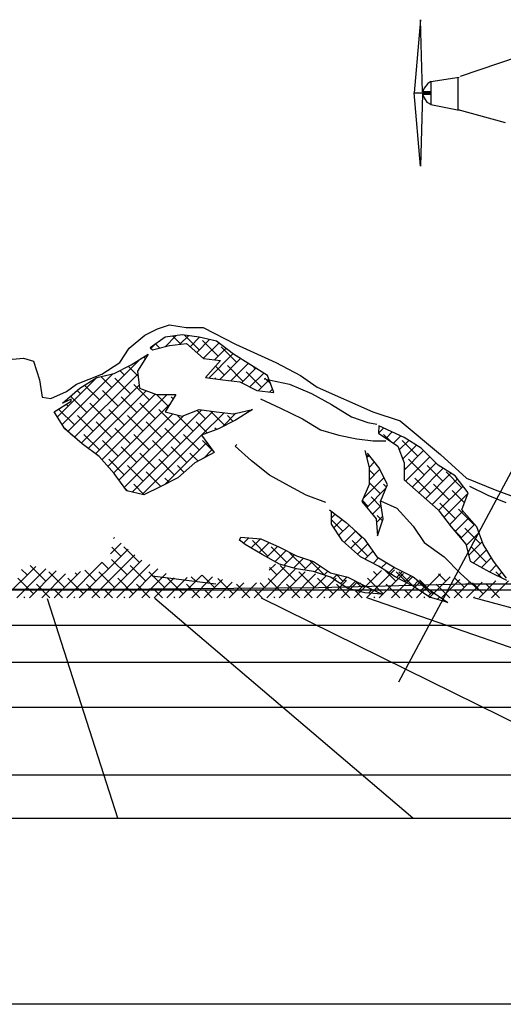
# Model space of a CAD drawing. Extents: x 364802 to 368002, y 1027178 to 1030178.
# Drawn here: x 367589 to 367621, y 1027228 to 1027294 of the extents above; entities that cross this region are included whole.
import ezdxf

# ---------------------------------------------------------------- set-up
doc = ezdxf.new("R2010")
doc.units = 0
doc.header["$LTSCALE"] = 25
doc.header["$MEASUREMENT"] = 0
doc.layers.get('0').update_dxf_attribs({"linetype": 'CONTINUOUS'})
for name, color, linetype in [('4', 33, 'CONTINUOUS'), ('5', 5, 'CONTINUOUS'), ('9', 9, 'CONTINUOUS')]:
    doc.layers.add(name, color=color, linetype=linetype)

# ---------------------------------------------------------------- blocks, each defined once
blk = doc.blocks.new('*X1')
at = {"color": 0}
for p, q in [((23.1432, 1.4527), (23.1583, 1.4678)), ((23.1474, 1.4746), (23.1487, 1.4758)), ((23.1843, 1.4407), (23.1622, 1.4628)), ((23.099, 1.3908), (23.1679, 1.4597)), ((23.1167, 1.3908), (23.1775, 1.4517)), ((23.1577, 1.4496), (23.145, 1.4623)), ((22.9929, 1.3908), (23.0373, 1.4352)), ((23.0517, 1.4142), (23.0296, 1.4363)), ((23.0813, 1.3908), (23.1314, 1.4409)), ((23.1401, 1.4319), (23.1312, 1.4408)), ((23.1344, 1.3908), (23.1877, 1.4441)), ((23.1666, 1.4231), (23.1445, 1.4451)), ((23.152, 1.3908), (23.199, 1.4378)), ((23.1931, 1.4142), (23.171, 1.4363)), ((23.3465, 1.3908), (23.3905, 1.4349)), ((23.3678, 1.4298), (23.3765, 1.4385)), ((23.4052, 1.4142), (23.3831, 1.4363)), ((23.0106, 1.3908), (23.0517, 1.4319)), ((23.0252, 1.4231), (23.0173, 1.4309)), ((23.0283, 1.3908), (23.0662, 1.4287)), ((23.046, 1.3908), (23.0796, 1.4244)), ((23.0782, 1.4054), (23.0561, 1.4275)), ((23.0636, 1.3908), (23.1008, 1.4279)), ((23.0959, 1.4231), (23.093, 1.4259)), ((23.1224, 1.4142), (23.1067, 1.4299)), ((23.1489, 1.4054), (23.1268, 1.4275)), ((23.1697, 1.3908), (23.2103, 1.4315)), ((23.1874, 1.3908), (23.2217, 1.4251)), ((23.2196, 1.4054), (23.1975, 1.4275)), ((23.2404, 1.3908), (23.2724, 1.4228)), ((23.2903, 1.4054), (23.2728, 1.4229)), ((23.3642, 1.3908), (23.4045, 1.4312)), ((23.3787, 1.4231), (23.3683, 1.4335)), ((23.3818, 1.3908), (23.4186, 1.4275)), ((23.3995, 1.3908), (23.4331, 1.4244)), ((23.4318, 1.4054), (23.4097, 1.4275)), ((23.4172, 1.3908), (23.4478, 1.4214)), ((23.4879, 1.3908), (23.5265, 1.4294)), ((23.5056, 1.3908), (23.5452, 1.4304)), ((23.5201, 1.4231), (23.5155, 1.4277)), ((23.5233, 1.3908), (23.5577, 1.4253)), ((23.5467, 1.4142), (23.5312, 1.4297)), ((23.5732, 1.4054), (23.5511, 1.4275)), ((23.5763, 1.3908), (23.61, 1.4245)), ((23.6174, 1.4142), (23.6071, 1.4245)), ((23.034, 1.3965), (23.0119, 1.4186)), ((23.0574, 1.3908), (23.0384, 1.4098)), ((23.1047, 1.3965), (23.0826, 1.4186)), ((23.1281, 1.3908), (23.1091, 1.4098)), ((23.1754, 1.3965), (23.1533, 1.4186)), ((23.1988, 1.3908), (23.1798, 1.4098)), ((23.2051, 1.3908), (23.233, 1.4188)), ((23.2227, 1.3908), (23.2515, 1.4196)), ((23.2461, 1.3965), (23.224, 1.4186)), ((23.2695, 1.3908), (23.2506, 1.4098)), ((23.2638, 1.4142), (23.2575, 1.4205)), ((23.2581, 1.3908), (23.2875, 1.4202)), ((23.2758, 1.3908), (23.3015, 1.4165)), ((23.2935, 1.3908), (23.3155, 1.4129)), ((23.3168, 1.3965), (23.2952, 1.4182)), ((23.3111, 1.3908), (23.332, 1.4117)), ((23.3402, 1.3908), (23.3213, 1.4098)), ((23.3288, 1.3908), (23.3496, 1.4117)), ((23.361, 1.4054), (23.3548, 1.4117)), ((23.3876, 1.3965), (23.3662, 1.4179)), ((23.4109, 1.3908), (23.392, 1.4098)), ((23.4349, 1.3908), (23.4625, 1.4184)), ((23.4583, 1.3965), (23.4362, 1.4186)), ((23.4526, 1.3908), (23.4772, 1.4154)), ((23.4817, 1.3908), (23.4627, 1.4098)), ((23.4702, 1.3908), (23.4918, 1.4124)), ((23.4759, 1.4142), (23.4741, 1.416)), ((23.5025, 1.4054), (23.4958, 1.4121)), ((23.529, 1.3965), (23.5069, 1.4186)), ((23.5524, 1.3908), (23.5334, 1.4098)), ((23.5409, 1.3908), (23.5702, 1.4201)), ((23.5586, 1.3908), (23.5827, 1.4149)), ((23.5997, 1.3965), (23.5803, 1.416)), ((23.594, 1.3908), (23.6238, 1.4206)), ((23.6231, 1.3908), (23.6041, 1.4098)), ((23.6117, 1.3908), (23.6375, 1.4167)), ((23.6293, 1.3908), (23.6513, 1.4128)), ((23.6439, 1.4054), (23.6306, 1.4187)), ((23.647, 1.3908), (23.6691, 1.4129)), ((23.6704, 1.3965), (23.6552, 1.4117)), ((23.6647, 1.3908), (23.6886, 1.4147)), ((23.6938, 1.3908), (23.6748, 1.4098)), ((23.6824, 1.3908), (23.7063, 1.4147)), ((23.6881, 1.4142), (23.6877, 1.4146)), ((23.0751, 1.3908), (23.0649, 1.401)), ((23.1458, 1.3908), (23.1356, 1.401)), ((23.2165, 1.3908), (23.2064, 1.401)), ((23.2872, 1.3908), (23.2771, 1.401)), ((23.3579, 1.3908), (23.3478, 1.401)), ((23.4286, 1.3908), (23.4185, 1.401)), ((23.4993, 1.3908), (23.4892, 1.401)), ((23.57, 1.3908), (23.5599, 1.401)), ((23.6408, 1.3908), (23.6306, 1.401)), ((23.022, 1.3908), (23.0207, 1.3921)), ((23.0927, 1.3908), (23.0915, 1.3921)), ((23.1635, 1.3908), (23.1622, 1.3921)), ((23.2342, 1.3908), (23.2329, 1.3921)), ((23.3049, 1.3908), (23.3036, 1.3921)), ((23.3756, 1.3908), (23.3743, 1.3921)), ((23.4463, 1.3908), (23.445, 1.3921)), ((23.517, 1.3908), (23.5157, 1.3921)), ((23.5877, 1.3908), (23.5864, 1.3921)), ((23.6584, 1.3908), (23.6571, 1.3921))]:
    blk.add_line(p, q, dxfattribs=at)

msp = doc.modelspace()

# ---------------------------------------------------------------- linework, layer by layer
at = {"layer": '4'}
for p, q in [((367615.745, 1027293.596), (367615.317, 1027288.698)), ((367615.887, 1027288.767), (367615.745, 1027293.596)), ((367618.424, 1027289.825), (367622.312, 1027291.146)), ((367618.336, 1027289.733), (367616.436, 1027289.449)), ((367618.272, 1027287.56), (367618.272, 1027289.715)), ((367615.992, 1027289.022), (367615.883, 1027288.75)), ((367616.236, 1027289.323), (367615.992, 1027289.022)), ((367616.43, 1027289.459), (367616.236, 1027289.323)), ((367616.436, 1027289.449), (367616.436, 1027287.926)), ((367615.745, 1027283.8), (367615.317, 1027288.698)), ((367615.317, 1027288.698), (367615.887, 1027288.698)), ((367615.317, 1027288.698), (367615.887, 1027288.698)), ((367615.887, 1027288.629), (367615.745, 1027283.8)), ((367616.436, 1027288.782), (367615.883, 1027288.782)), ((367616.436, 1027288.688), (367615.883, 1027288.688)), ((367616.436, 1027288.593), (367615.883, 1027288.593)), ((367615.906, 1027288.528), (367616.071, 1027288.256)), ((367616.071, 1027288.256), (367616.179, 1027288.091)), ((367616.179, 1027288.091), (367616.458, 1027287.926)), ((367616.436, 1027287.926), (367618.336, 1027287.55)), ((367621.439, 1027286.697), (367618.272, 1027287.56)), ((367634.082, 1027286.258), (367614.269, 1027249.318)), ((367598.168, 1027272.93), (367598.954, 1027273.196)), ((367598.954, 1027273.196), (367600.081, 1027273.021)), ((367596.256, 1027271.627), (367597.307, 1027272.499)), ((367597.307, 1027272.499), (367598.168, 1027272.93)), ((367599.813, 1027272.526), (367598.676, 1027272.379)), ((367600.949, 1027272.379), (367599.813, 1027272.526)), ((367600.081, 1027273.021), (367601.208, 1027273.021)), ((367601.208, 1027273.021), (367603.374, 1027271.893)), ((367598.676, 1027272.379), (367597.674, 1027271.67)), ((367597.82, 1027271.524), (367598.957, 1027271.805)), ((367598.957, 1027271.805), (367600.094, 1027271.951)), ((367600.094, 1027271.951), (367601.243, 1027270.949)), ((367602.098, 1027272.098), (367600.949, 1027272.379)), ((367603.235, 1027271.243), (367602.098, 1027272.098)), ((367603.374, 1027271.893), (367606.071, 1027270.673)), ((367595.648, 1027270.673), (367596.256, 1027271.627)), ((367596.39, 1027270.522), (367597.527, 1027271.243)), ((367597.527, 1027271.243), (367596.818, 1027270.094)), ((367597.674, 1027271.67), (367597.82, 1027271.524)), ((367604.384, 1027270.522), (367603.235, 1027271.243)), ((367587.961, 1027270.857), (367589.202, 1027270.958)), ((367589.202, 1027270.958), (367589.873, 1027270.765)), ((367589.873, 1027270.765), (367590.266, 1027269.517)), ((367594.432, 1027269.894), (367595.648, 1027270.673)), ((367595.253, 1027269.947), (367596.39, 1027270.522)), ((367601.243, 1027270.949), (367602.38, 1027270.803)), ((367602.38, 1027270.803), (367601.377, 1027269.666)), ((367605.521, 1027269.813), (367604.384, 1027270.522)), ((367606.071, 1027270.673), (367607.717, 1027269.811)), ((367592.748, 1027269.233), (367594.432, 1027269.894)), ((367594.104, 1027269.666), (367595.253, 1027269.947)), ((367596.818, 1027270.094), (367596.965, 1027268.958)), ((367605.949, 1027268.664), (367605.521, 1027269.813)), ((367590.266, 1027269.517), (367590.456, 1027268.371)), ((367592.077, 1027268.747), (367592.748, 1027269.233)), ((367592.968, 1027268.958), (367594.104, 1027269.666)), ((367601.377, 1027269.666), (367602.526, 1027269.52)), ((367602.526, 1027269.52), (367603.663, 1027269.385)), ((367603.663, 1027269.385), (367604.812, 1027268.811)), ((367605.296, 1027269.577), (367606.995, 1027269.222)), ((367606.995, 1027269.222), (367608.461, 1027268.612)), ((367607.717, 1027269.811), (367608.845, 1027269.031)), ((367591.026, 1027268.27), (367592.077, 1027268.747)), ((367591.819, 1027267.956), (367592.968, 1027268.958)), ((367596.965, 1027268.958), (367598.101, 1027268.53)), ((367598.101, 1027268.53), (367599.385, 1027268.53)), ((367599.385, 1027268.53), (367598.676, 1027267.381)), ((367604.812, 1027268.811), (367605.949, 1027268.664)), ((367608.461, 1027268.612), (367609.794, 1027267.878)), ((367608.845, 1027269.031), (367612.568, 1027267.38)), ((367590.456, 1027268.371), (367591.026, 1027268.27)), ((367591.256, 1027267.381), (367592.393, 1027268.102)), ((367592.393, 1027268.237), (367591.819, 1027267.956)), ((367592.393, 1027268.102), (367592.393, 1027268.237)), ((367605.051, 1027268.245), (367606.396, 1027267.634)), ((367609.794, 1027267.878), (367611.126, 1027267.035)), ((367591.965, 1027266.245), (367591.256, 1027267.381)), ((367598.676, 1027267.381), (367599.813, 1027267.1)), ((367599.813, 1027267.1), (367600.949, 1027267.528)), ((367600.949, 1027267.528), (367602.098, 1027267.381)), ((367602.098, 1027267.381), (367603.235, 1027267.247)), ((367603.235, 1027267.247), (367604.519, 1027267.528)), ((367604.519, 1027267.528), (367603.382, 1027266.819)), ((367606.396, 1027267.634), (367607.85, 1027266.913)), ((367612.568, 1027267.38), (367614.392, 1027266.775)), ((367603.382, 1027266.819), (367602.233, 1027266.245)), ((367607.85, 1027266.913), (367609.06, 1027266.18)), ((367611.126, 1027267.035), (367612.226, 1027266.669)), ((367612.226, 1027266.669), (367612.837, 1027266.547)), ((367614.392, 1027266.775), (367617.089, 1027264.519)), ((367593.114, 1027265.243), (367591.965, 1027266.245)), ((367602.233, 1027266.245), (367601.096, 1027265.817)), ((367609.06, 1027266.18), (367610.283, 1027265.813)), ((367612.96, 1027266.455), (367612.941, 1027265.964)), ((367612.941, 1027265.964), (367614.224, 1027265.096)), ((367614.652, 1027265.671), (367612.96, 1027266.455)), ((367594.251, 1027264.388), (367593.114, 1027265.243)), ((367601.096, 1027265.817), (367601.952, 1027264.669)), ((367610.283, 1027265.813), (367611.493, 1027265.569)), ((367611.493, 1027265.569), (367612.593, 1027265.447)), ((367612.593, 1027265.447), (367613.436, 1027265.447)), ((367615.789, 1027264.962), (367614.652, 1027265.671)), ((367601.952, 1027264.669), (367600.668, 1027263.96)), ((367603.352, 1027265.092), (367603.474, 1027265.202)), ((367604.452, 1027264.115), (367603.352, 1027265.092)), ((367612.018, 1027264.799), (367612.312, 1027263.663)), ((367612.972, 1027263.663), (367612.214, 1027264.616)), ((367614.224, 1027265.096), (367614.652, 1027263.96)), ((367616.938, 1027263.813), (367615.789, 1027264.962)), ((367595.253, 1027263.251), (367594.251, 1027264.388)), ((367600.668, 1027263.96), (367599.532, 1027262.958)), ((367605.662, 1027263.137), (367604.452, 1027264.115)), ((367614.652, 1027263.96), (367614.652, 1027262.824)), ((367617.089, 1027264.519), (367618.824, 1027262.95)), ((367596.109, 1027262.103), (367595.253, 1027263.251)), ((367612.312, 1027263.663), (367612.312, 1027262.514)), ((367613.546, 1027262.514), (367612.972, 1027263.663)), ((367618.074, 1027263.105), (367616.938, 1027263.813)), ((367599.532, 1027262.958), (367598.383, 1027262.396)), ((367606.995, 1027262.417), (367605.662, 1027263.137)), ((367614.652, 1027262.824), (367615.789, 1027261.822)), ((367618.93, 1027261.968), (367618.074, 1027263.105)), ((367618.824, 1027262.95), (367620.737, 1027262.17)), ((367597.246, 1027261.822), (367596.109, 1027262.103)), ((367598.383, 1027262.396), (367597.246, 1027261.822)), ((367608.095, 1027261.806), (367606.995, 1027262.417)), ((367612.312, 1027262.514), (367611.835, 1027261.378)), ((367613.07, 1027261.378), (367613.546, 1027262.514)), ((367618.502, 1027260.82), (367618.93, 1027261.968)), ((367619.022, 1027262.417), (367620.245, 1027261.806)), ((367620.737, 1027262.17), (367624.46, 1027260.785)), ((367609.427, 1027261.317), (367608.095, 1027261.806)), ((367611.835, 1027261.378), (367612.788, 1027260.229)), ((367613.07, 1027261.439), (367614.17, 1027260.95)), ((367613.253, 1027260.229), (367613.07, 1027261.378)), ((367615.789, 1027261.822), (367616.938, 1027260.82)), ((367620.245, 1027261.806), (367621.455, 1027261.317)), ((367609.672, 1027260.828), (367610.772, 1027259.985)), ((367609.794, 1027259.863), (367609.794, 1027260.718)), ((367614.17, 1027260.95), (367615.258, 1027259.741)), ((367616.938, 1027260.82), (367617.793, 1027259.683)), ((367619.505, 1027259.683), (367618.502, 1027260.82)), ((367610.772, 1027259.985), (367611.982, 1027258.885)), ((367612.788, 1027260.229), (367612.874, 1027259.093)), ((367612.874, 1027259.093), (367613.253, 1027260.229)), ((367610.527, 1027258.763), (367609.794, 1027259.863)), ((367615.258, 1027259.741), (367615.991, 1027258.641)), ((367617.793, 1027259.683), (367618.783, 1027258.535)), ((367619.932, 1027258.535), (367619.505, 1027259.683)), ((367603.645, 1027258.8), (367603.743, 1027258.995)), ((367604.024, 1027258.519), (367603.645, 1027258.8)), ((367603.743, 1027258.995), (367605.076, 1027258.897)), ((367605.076, 1027258.897), (367606.31, 1027258.323)), ((367611.737, 1027257.676), (367610.527, 1027258.763)), ((367611.982, 1027258.885), (367612.837, 1027257.676)), ((367615.991, 1027258.641), (367617.323, 1027257.676)), ((367605.161, 1027257.847), (367604.024, 1027258.519)), ((367606.31, 1027258.323), (367607.447, 1027257.761)), ((367618.783, 1027258.535), (367619.077, 1027257.399)), ((367620.641, 1027257.399), (367619.932, 1027258.535)), ((367606.31, 1027257.187), (367605.161, 1027257.847)), ((367607.447, 1027257.761), (367608.596, 1027257.37)), ((367608.596, 1027257.37), (367609.733, 1027256.613)), ((367612.947, 1027257.065), (367611.737, 1027257.676)), ((367612.837, 1027257.676), (367614.047, 1027256.942)), ((367617.323, 1027257.676), (367618.423, 1027256.576)), ((367619.077, 1027257.399), (367620.36, 1027256.69)), ((367621.497, 1027256.262), (367620.641, 1027257.399)), ((367607.447, 1027256.894), (367606.31, 1027257.187)), ((367608.596, 1027256.71), (367607.447, 1027256.894)), ((367609.733, 1027256.331), (367608.596, 1027256.71)), ((367614.047, 1027256.344), (367612.947, 1027257.065)), ((367614.047, 1027256.942), (367615.258, 1027256.344)), ((367620.36, 1027256.69), (367621.497, 1027256.116)), ((367609.733, 1027256.613), (367610.882, 1027256.331)), ((367610.882, 1027255.562), (367609.733, 1027256.331)), ((367610.882, 1027256.331), (367612.018, 1027255.757)), ((367615.258, 1027255.733), (367614.047, 1027256.344)), ((367615.258, 1027256.344), (367616.358, 1027255.488)), ((367618.423, 1027256.576), (367619.634, 1027255.488)), ((367612.018, 1027255.281), (367610.882, 1027255.562)), ((367612.018, 1027255.757), (367613.167, 1027255.183)), ((367616.358, 1027255), (367615.258, 1027255.733)), ((367616.358, 1027255.488), (367617.568, 1027254.633)), ((367619.634, 1027255.488), (367619.756, 1027255.488)), ((367595.503, 1027240.213), (367590.808, 1027254.882)), ((367615.247, 1027240.213), (367597.974, 1027254.898)), ((367634.992, 1027240.213), (367605.115, 1027254.913)), ((367613.167, 1027255.183), (367612.018, 1027255.281)), ((367656.348, 1027239.654), (367612.229, 1027254.929)), ((367617.568, 1027254.633), (367616.358, 1027255)), ((367675.011, 1027240.071), (367619.317, 1027254.944)), ((367530.512, 1027253.12), (367647.271, 1027253.12)), ((367526.575, 1027250.654), (367669.896, 1027250.654)), ((367534.034, 1027247.638), (367686.35, 1027247.638)), ((367554.829, 1027243.123), (367709.97, 1027243.123)), ((367563.559, 1027240.213), (367719.725, 1027240.213))]:
    msp.add_line(p, q, dxfattribs=at)
at = {"layer": '5'}
msp.add_line((367951.507, 1027227.771), (364951.507, 1027227.771), dxfattribs=at)
at = {"layer": '9'}
for p, q in [((367598.666, 1027271.733), (367599.407, 1027272.473)), ((367599.702, 1027271.933), (367599.19, 1027272.445)), ((367599.665, 1027271.896), (367600.24, 1027272.471)), ((367600.955, 1027271.515), (367599.965, 1027272.506)), ((367597.721, 1027271.623), (367597.997, 1027271.899)), ((367598.318, 1027271.647), (367598.037, 1027271.927)), ((367600.341, 1027271.736), (367600.977, 1027272.372)), ((367600.787, 1027271.347), (367601.648, 1027272.208)), ((367602.208, 1027271.098), (367601.164, 1027272.142)), ((367601.233, 1027270.958), (367602.255, 1027271.98)), ((367601.586, 1027269.64), (367603.209, 1027271.263)), ((367601.967, 1027270.856), (367602.732, 1027271.621)), ((367603.462, 1027270.68), (367602.417, 1027271.724)), ((367592.167, 1027266.069), (367597.018, 1027270.92)), ((367596.778, 1027270.68), (367596.725, 1027270.734)), ((367597.345, 1027270.948), (367597.236, 1027271.058)), ((367602.327, 1027269.545), (367603.72, 1027270.938)), ((367603.879, 1027269.427), (367602.835, 1027270.471)), ((367603.072, 1027269.455), (367604.233, 1027270.616)), ((367591.79, 1027266.527), (367595.196, 1027269.933)), ((367592.613, 1027265.68), (367596.842, 1027269.908)), ((367595.943, 1027269.845), (367595.643, 1027270.144)), ((367596.861, 1027269.762), (367596.198, 1027270.425)), ((367602.626, 1027269.845), (367602.046, 1027270.425)), ((367603.78, 1027269.327), (367604.748, 1027270.295)), ((367605.132, 1027269.009), (367604.088, 1027270.053)), ((367604.337, 1027269.049), (367605.262, 1027269.974)), ((367604.715, 1027270.262), (367604.573, 1027270.404)), ((367591.469, 1027267.041), (367594.076, 1027269.649)), ((367593.06, 1027265.291), (367596.937, 1027269.168)), ((367594.272, 1027268.174), (367593.288, 1027269.158)), ((367593.854, 1027269.427), (367593.803, 1027269.478)), ((367595.107, 1027269.009), (367594.382, 1027269.734)), ((367596.361, 1027268.591), (367595.316, 1027269.636)), ((367597.614, 1027268.174), (367596.569, 1027269.218)), ((367602.056, 1027269.58), (367602, 1027269.636)), ((367604.92, 1027268.797), (367605.634, 1027269.51)), ((367605.733, 1027269.244), (367605.341, 1027269.636)), ((367593.019, 1027268.591), (367592.799, 1027268.811)), ((367593.533, 1027264.928), (367597.399, 1027268.794)), ((367594.009, 1027264.57), (367598.006, 1027268.566)), ((367594.444, 1027264.169), (367598.805, 1027268.53)), ((367595.525, 1027267.756), (367594.481, 1027268.8)), ((367598.867, 1027267.756), (367598.088, 1027268.535)), ((367605.66, 1027268.702), (367605.86, 1027268.902)), ((367591.93, 1027268.01), (367591.907, 1027268.033)), ((367592.183, 1027267.756), (367592.053, 1027267.887)), ((367593.437, 1027267.338), (367592.392, 1027268.383)), ((367594.69, 1027266.921), (367593.645, 1027267.965)), ((367594.836, 1027263.725), (367598.972, 1027267.862)), ((367596.778, 1027267.338), (367595.734, 1027268.383)), ((367598.031, 1027266.921), (367596.987, 1027267.965)), ((367599.211, 1027268.248), (367599.076, 1027268.383)), ((367592.601, 1027266.503), (367591.557, 1027267.547)), ((367595.943, 1027266.503), (367594.899, 1027267.547)), ((367595.227, 1027263.281), (367599.198, 1027267.252)), ((367595.943, 1027262.326), (367601.123, 1027267.506)), ((367596.467, 1027262.014), (367601.864, 1027267.411)), ((367599.284, 1027266.503), (367598.24, 1027267.547)), ((367601.373, 1027266.921), (367600.816, 1027267.478)), ((367601.111, 1027265.823), (367602.609, 1027267.321)), ((367602.626, 1027266.503), (367601.696, 1027267.433)), ((367602.504, 1027266.38), (367603.408, 1027267.285)), ((367604.265, 1027267.37), (367604.181, 1027267.454)), ((367604.434, 1027267.475), (367604.478, 1027267.519)), ((367593.854, 1027266.085), (367592.81, 1027267.129)), ((367595.107, 1027265.667), (367594.063, 1027266.712)), ((367595.586, 1027262.805), (367599.924, 1027267.142)), ((367597.196, 1027266.085), (367596.152, 1027267.129)), ((367598.449, 1027265.667), (367597.405, 1027266.712)), ((367600.538, 1027266.085), (367599.493, 1027267.129)), ((367601.492, 1027265.966), (367600.746, 1027266.712)), ((367603.224, 1027266.74), (367602.835, 1027267.129)), ((367592.42, 1027265.848), (367591.975, 1027266.294)), ((367594.272, 1027264.832), (367593.228, 1027265.876)), ((367596.361, 1027265.25), (367595.316, 1027266.294)), ((367597.614, 1027264.832), (367596.569, 1027265.876)), ((367599.702, 1027265.25), (367598.658, 1027266.294)), ((367600.955, 1027264.832), (367599.911, 1027265.876)), ((367602.099, 1027266.195), (367602, 1027266.294)), ((367612.945, 1027265.961), (367613.287, 1027266.303)), ((367613.711, 1027265.443), (367613.278, 1027265.876)), ((367613.443, 1027265.624), (367613.858, 1027266.039)), ((367595.525, 1027264.414), (367594.481, 1027265.459)), ((367597.137, 1027261.849), (367601.1, 1027265.812)), ((367598.867, 1027264.414), (367597.823, 1027265.459)), ((367598.65, 1027262.527), (367601.457, 1027265.333)), ((367601.945, 1027264.678), (367601.164, 1027265.459)), ((367613.942, 1027265.287), (367614.429, 1027265.774)), ((367614.323, 1027264.833), (367614.965, 1027265.475)), ((367615.575, 1027264.414), (367614.531, 1027265.459)), ((367596.778, 1027263.997), (367595.734, 1027265.041)), ((367598.031, 1027263.579), (367596.987, 1027264.623)), ((367600.12, 1027263.997), (367599.076, 1027265.041)), ((367600.877, 1027264.075), (367600.329, 1027264.623)), ((367601.228, 1027264.269), (367601.813, 1027264.855)), ((367612.234, 1027264.414), (367612.077, 1027264.57)), ((367614.552, 1027264.226), (367615.48, 1027265.154)), ((367614.652, 1027263.491), (367615.956, 1027264.795)), ((367595.943, 1027263.161), (367594.899, 1027264.205)), ((367599.284, 1027263.161), (367598.24, 1027264.205)), ((367612.142, 1027264.322), (367612.312, 1027264.493)), ((367612.312, 1027263.657), (367612.682, 1027264.027)), ((367614.741, 1027262.745), (367616.374, 1027264.377)), ((367615.993, 1027263.161), (367614.949, 1027264.205)), ((367615.185, 1027262.354), (367616.791, 1027263.96)), ((367597.196, 1027262.744), (367596.152, 1027263.788)), ((367598.38, 1027262.395), (367597.405, 1027263.37)), ((367599.952, 1027263.329), (367599.493, 1027263.788)), ((367612.312, 1027262.822), (367613.032, 1027263.542)), ((367612.651, 1027263.161), (367612.312, 1027263.501)), ((367612.92, 1027263.728), (367612.86, 1027263.788)), ((367614.74, 1027263.579), (367614.652, 1027263.667)), ((367615.629, 1027261.962), (367617.272, 1027263.605)), ((367616.075, 1027261.572), (367617.787, 1027263.284)), ((367617.246, 1027262.744), (367616.202, 1027263.788)), ((367618.499, 1027262.326), (367617.455, 1027263.37)), ((367598.941, 1027262.669), (367598.658, 1027262.952)), ((367611.93, 1027261.605), (367613.311, 1027262.985)), ((367613.069, 1027261.908), (367612.312, 1027262.665)), ((367614.717, 1027262.766), (367614.652, 1027262.831)), ((367616.411, 1027261.908), (367615.366, 1027262.952)), ((367616.521, 1027261.183), (367618.233, 1027262.895)), ((367596.184, 1027262.084), (367595.943, 1027262.325)), ((367597.27, 1027261.834), (367596.569, 1027262.535)), ((367597.825, 1027262.114), (367597.823, 1027262.117)), ((367612.154, 1027260.993), (367613.453, 1027262.292)), ((367613.473, 1027262.34), (367613.278, 1027262.535)), ((367617.664, 1027261.49), (367616.62, 1027262.535)), ((367616.962, 1027260.788), (367618.592, 1027262.418)), ((367618.683, 1027261.306), (367617.873, 1027262.117)), ((367612.234, 1027261.073), (367611.863, 1027261.444)), ((367613.128, 1027261.014), (367612.442, 1027261.699)), ((367618.082, 1027260.237), (367617.037, 1027261.282)), ((367617.32, 1027260.311), (367618.902, 1027261.893)), ((367612.533, 1027260.537), (367613.112, 1027261.115)), ((367617.679, 1027259.835), (367618.578, 1027260.734)), ((367619.335, 1027259.82), (367618.29, 1027260.864)), ((367609.794, 1027260.304), (367610.038, 1027260.548)), ((367610.563, 1027259.402), (367609.794, 1027260.171)), ((367609.952, 1027259.626), (367610.511, 1027260.185)), ((367612.808, 1027259.976), (367613.227, 1027260.395)), ((367613.209, 1027260.097), (367612.86, 1027260.446)), ((367618.057, 1027259.377), (367618.97, 1027260.29)), ((367610.286, 1027259.125), (367610.968, 1027259.807)), ((367610.649, 1027258.653), (367611.405, 1027259.409)), ((367611.816, 1027258.984), (367611.247, 1027259.553)), ((367618.499, 1027258.984), (367617.773, 1027259.71)), ((367618.444, 1027258.929), (367619.361, 1027259.846)), ((367619.752, 1027258.566), (367618.708, 1027259.611)), ((367618.804, 1027258.454), (367619.648, 1027259.298)), ((367603.914, 1027258.601), (367604.27, 1027258.957)), ((367604.428, 1027258.28), (367605.048, 1027258.899)), ((367605.55, 1027257.731), (367604.506, 1027258.775)), ((367604.953, 1027257.969), (367605.625, 1027258.642)), ((367611.089, 1027258.258), (367611.843, 1027259.011)), ((367612.234, 1027257.731), (367611.189, 1027258.775)), ((367612.866, 1027259.199), (367612.931, 1027259.264)), ((367618.976, 1027257.79), (367619.875, 1027258.689)), ((367605.482, 1027257.663), (367606.196, 1027258.376)), ((367606.803, 1027257.313), (367605.759, 1027258.358)), ((367606.012, 1027257.358), (367606.757, 1027258.102)), ((367611.53, 1027257.862), (367612.218, 1027258.551)), ((367612.03, 1027257.528), (367612.564, 1027258.062)), ((367620.17, 1027257.313), (367619.126, 1027258.358)), ((367619.298, 1027257.276), (367620.172, 1027258.151)), ((367606.602, 1027257.112), (367607.316, 1027257.826)), ((367608.056, 1027256.896), (367607.012, 1027257.94)), ((367607.266, 1027256.94), (367607.924, 1027257.599)), ((367607.971, 1027256.81), (367608.548, 1027257.387)), ((367609.31, 1027256.478), (367608.325, 1027257.462)), ((367612.585, 1027257.247), (367612.947, 1027257.609)), ((367619.836, 1027256.979), (367620.493, 1027257.636)), ((367608.679, 1027256.683), (367609.058, 1027257.062)), ((367609.306, 1027256.474), (367609.56, 1027256.728)), ((367613.123, 1027256.95), (367613.467, 1027257.294)), ((367613.628, 1027256.619), (367613.988, 1027256.979)), ((367614.873, 1027255.927), (367614.113, 1027256.687)), ((367614.141, 1027256.297), (367614.542, 1027256.698)), ((367620.375, 1027256.682), (367620.834, 1027257.142)), ((367621.236, 1027256.247), (367620.797, 1027256.687)), ((367620.93, 1027256.402), (367621.193, 1027256.666)), ((367597.802, 1027256.425), (367602.058, 1027255.875)), ((367609.892, 1027256.225), (367610.172, 1027256.505)), ((367610.563, 1027256.06), (367610.1, 1027256.523)), ((367610.392, 1027255.89), (367610.843, 1027256.341)), ((367610.896, 1027255.558), (367611.405, 1027256.067)), ((367611.816, 1027255.642), (367611.377, 1027256.081)), ((367614.696, 1027256.016), (367615.101, 1027256.421)), ((367615.251, 1027255.736), (367615.596, 1027256.081)), ((367616.411, 1027255.225), (367615.411, 1027256.225)), ((367643.546, 1027255.466), (367540.01, 1027255.466)), ((367585.313, 1027255.528), (367594.774, 1027255.528)), ((367594.774, 1027255.528), (367608.922, 1027255.64)), ((367608.922, 1027255.64), (367618.754, 1027255.887)), ((367611.566, 1027255.393), (367611.96, 1027255.787)), ((367612.268, 1027255.259), (367612.517, 1027255.508)), ((367615.753, 1027255.403), (367616.066, 1027255.715)), ((367616.254, 1027255.068), (367616.543, 1027255.357)), ((367618.754, 1027255.887), (367628.815, 1027255.887)), ((367613.038, 1027255.194), (367613.074, 1027255.23)), ((367613.069, 1027255.225), (367613.054, 1027255.239)), ((367616.867, 1027254.845), (367617.033, 1027255.011)), ((367617.508, 1027254.651), (367617.522, 1027254.665))]:
    msp.add_line(p, q, dxfattribs=at)

# ---------------------------------------------------------------- block references
at = {"layer": '9', "xscale": 47.25879663541694, "yscale": 47.25879663541694, "zscale": 47.25879663541694}
msp.add_blockref('*X1', (366501.302, 1027189.224), dxfattribs=at)

doc.saveas('drawing.dxf')
